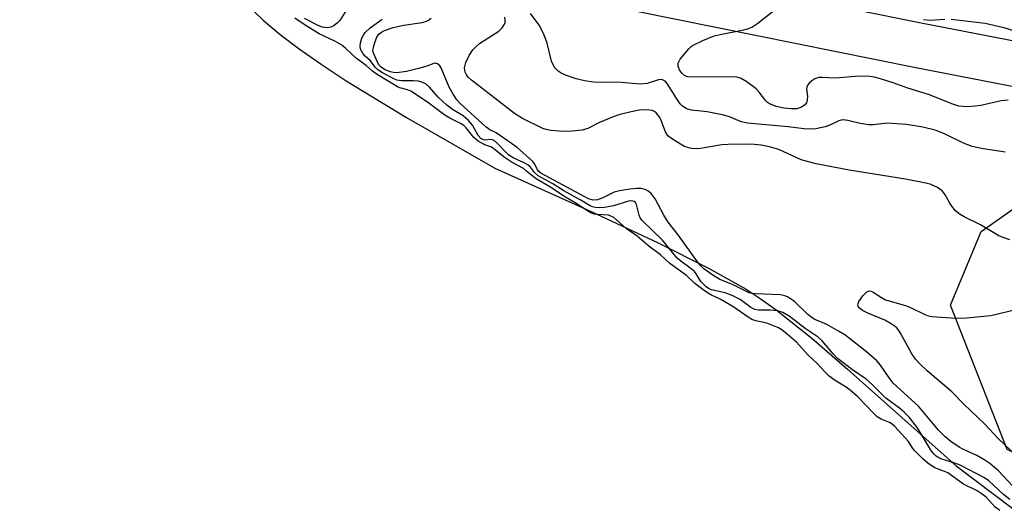
# Model space of a CAD drawing. Units: inches. Extents: x 1231765 to 1237765, y 501457 to 505457.
# Drawn here: x 1232990 to 1233230, y 502280 to 502400 of the extents above; entities that cross this region are included whole.
import ezdxf

# ---------------------------------------------------------------- set-up
doc = ezdxf.new("R2010")
doc.units = ezdxf.units.IN
doc.header["$MEASUREMENT"] = 0
for name, color, linetype in [('HYDRO-Stream Poly Centerlines', 142, 'Continuous'), ('HYDRO-Water Body', 4, 'Continuous'), ('NTRL-Trees', 3, 'Continuous'), ('TRANS-Road', 130, 'Continuous'), ('Undefined', 1, 'Continuous')]:
    doc.layers.add(name, color=color, linetype=linetype)

msp = doc.modelspace()

# ---------------------------------------------------------------- linework, layer by layer
at = {"layer": 'HYDRO-Stream Poly Centerlines'}
msp.add_lwpolyline([(1233037.61, 502410.92), (1233049.15, 502399.76), (1233053.22, 502396.33), (1233057.81, 502392.83), (1233063.16, 502389.08), (1233069.26, 502385.07), (1233083.98, 502376.11), (1233105.48, 502363.8), (1233129.16, 502353.16), (1233145.15, 502345.69), (1233157.6, 502339.45), (1233166.71, 502334.32), (1233170.19, 502332.06), (1233174.07, 502329.27), (1233182.73, 502322.35), (1233191.46, 502314.81), (1233217.95, 502291.29), (1233231.84, 502280.82)], dxfattribs=at)
at = {"layer": 'HYDRO-Water Body'}
msp.add_polyline3d([(1233037.61, 502410.92, 0), (1233049.15, 502399.76, 0), (1233053.22, 502396.33, 0), (1233057.81, 502392.83, 0), (1233063.16, 502389.08, 0), (1233069.26, 502385.07, 0), (1233083.98, 502376.11, 0), (1233105.48, 502363.8, 0), (1233129.16, 502353.16, 0), (1233145.15, 502345.69, 0), (1233157.6, 502339.45, 0), (1233166.71, 502334.32, 0), (1233170.19, 502332.06, 0), (1233174.07, 502329.27, 0), (1233182.73, 502322.35, 0), (1233191.46, 502314.81, 0), (1233217.95, 502291.29, 0), (1233231.84, 502280.82, 0)], dxfattribs=at)
at = {"layer": 'NTRL-Trees'}
msp.add_lwpolyline([(1234409.81, 502084.31), (1234361.94, 502058.25), (1234178.02, 502068.71), (1233757.84, 502144.97), (1233673.12, 502185.84), (1233311.38, 502254), (1233230.33, 502295.28), (1233216.55, 502330.39), (1233224.03, 502348.33), (1233248.25, 502365.44), (1233384.25, 502344.94), (1233543.87, 502313.06), (1233720.88, 502290.09), (1233868.75, 502269.06), (1234085.5, 502231.19), (1234206.13, 502198.91), (1234327.37, 502161), (1234395, 502140.81), (1234432.55, 502123.59), (1234430.48, 502104.98)], close=True, dxfattribs=at)
at = {"layer": 'TRANS-Road'}
for points in [[(1232841.37, 502673.85), (1232877.72, 502619.36), (1232906.4, 502579.86), (1232953.11, 502520.55), (1232967.98, 502502.61), (1232984.17, 502485.85), (1232999.32, 502472.24), (1233017.71, 502457.94), (1233037.14, 502445.06), (1233047.34, 502439.11), (1233068.74, 502430.2), (1233079.31, 502426.48), (1233101.59, 502420.02), (1233124.28, 502415.27), (1233141.88, 502412.79), (1233209.84, 502399.09), (1233332.69, 502375.28), (1233480.94, 502349.63)], [(1233479.09, 502338.79), (1233330.7, 502364.46), (1233207.71, 502388.3), (1233140.03, 502401.95), (1233122.38, 502404.43), (1233098.92, 502409.34), (1233075.96, 502416), (1233064.8, 502419.93), (1233042.43, 502429.24), (1233031.32, 502435.72), (1233011.29, 502449), (1232992.26, 502463.8), (1232976.53, 502477.93), (1232959.78, 502495.27), (1232944.55, 502513.64), (1232897.63, 502573.23), (1232868.69, 502613.08), (1232832.06, 502667.98)]]:
    msp.add_lwpolyline(points, dxfattribs=at)
at = {"layer": 'Undefined'}
for points, elevation in [([(1233230.6, 502380.37), (1233228.88, 502380.17), (1233223.97, 502379.07), (1233222.54, 502378.84), (1233220.56, 502378.73), (1233218.61, 502378.91), (1233217.09, 502379.33), (1233211.22, 502381.74), (1233206.15, 502383.25), (1233202.54, 502384.54), (1233199.72, 502385.42), (1233198.02, 502385.91), (1233196.88, 502386.1), (1233194.28, 502386.16), (1233188.49, 502385.66), (1233185.24, 502385.86), (1233184.46, 502385.83), (1233183.97, 502385.73), (1233183.46, 502385.5), (1233182.76, 502385.02), (1233182.12, 502384.46), (1233181.64, 502383.83), (1233181.46, 502383.11), (1233181.67, 502381.22), (1233181.64, 502380.43), (1233181.44, 502379.7), (1233181, 502379.08), (1233180.09, 502378.51), (1233179.06, 502378.26), (1233177.71, 502378.23), (1233175.91, 502378.41), (1233174.02, 502378.83), (1233172.7, 502379.35), (1233171.98, 502379.75), (1233171.36, 502380.31), (1233170, 502382.21), (1233169.21, 502383.06), (1233166.88, 502384.81), (1233165.39, 502385.69), (1233164.47, 502385.94), (1233163.38, 502386.03), (1233154.31, 502385.94), (1233152.55, 502386.03), (1233151.81, 502386.3), (1233151.09, 502386.93), (1233150.54, 502387.72), (1233150.14, 502388.65), (1233150.15, 502389.38), (1233150.67, 502390.33), (1233152.74, 502392.84), (1233153.38, 502393.42), (1233153.86, 502393.74), (1233156.23, 502394.86), (1233158.94, 502395.97), (1233160.38, 502396.32), (1233166.21, 502397.45), (1233167.33, 502397.77), (1233168.11, 502398.11), (1233169.56, 502399.06), (1233176.51, 502404.52)], 174), ([(1233069.35, 502402.34), (1233067.7, 502399.74), (1233067.13, 502399.14), (1233066.23, 502398.45), (1233065.5, 502398.08), (1233064.74, 502397.96), (1233063.44, 502398.14), (1233062.28, 502398.56), (1233059.08, 502400.23)], 166), ([(1233229.86, 502367.7), (1233224.06, 502368.56), (1233221.83, 502369.04), (1233219.73, 502369.86), (1233215.09, 502372.13), (1233212.8, 502373.01), (1233209.79, 502373.77), (1233205.82, 502374.41), (1233201.11, 502374.7), (1233197.7, 502374.31), (1233196.6, 502374.3), (1233194.54, 502374.67), (1233191.49, 502375.42), (1233190.4, 502375.53), (1233189.86, 502375.47), (1233189.36, 502375.31), (1233187.11, 502374.22), (1233186.03, 502373.84), (1233183.74, 502373.39), (1233182.31, 502373.28), (1233180.92, 502373.38), (1233176.98, 502373.88), (1233167.08, 502374.71), (1233165.52, 502375.08), (1233162.67, 502376.25), (1233161.29, 502376.69), (1233157.27, 502377.48), (1233153.41, 502377.94), (1233152.55, 502378.14), (1233152.09, 502378.34), (1233151.24, 502378.87), (1233150.67, 502379.46), (1233149.83, 502380.66), (1233147.51, 502384.38), (1233147, 502384.96), (1233146.39, 502385.3), (1233145.92, 502385.35), (1233145.38, 502385.27), (1233142.63, 502384.36), (1233140.91, 502384.21), (1233135.42, 502384.72), (1233131.84, 502384.61), (1233129.57, 502384.69), (1233127.33, 502385.05), (1233125.36, 502385.56), (1233122.93, 502386.38), (1233121.63, 502386.93), (1233120.92, 502387.41), (1233120.12, 502388.23), (1233119.71, 502388.91), (1233119.34, 502389.86), (1233118.23, 502394.24), (1233117.44, 502396.4), (1233116.3, 502398.57), (1233114.18, 502401.45)], 172), ([(1233228.57, 502280.39), (1233227.96, 502280.8), (1233227.42, 502281.28), (1233225.2, 502283.69), (1233224.01, 502284.6), (1233223.03, 502285.2), (1233219.75, 502286.86), (1233215.87, 502289.58), (1233215.1, 502289.95), (1233212.72, 502290.84), (1233211.12, 502291.87), (1233209.89, 502292.92), (1233207.82, 502294.94), (1233207.37, 502295.53), (1233206.31, 502297.24), (1233203.83, 502300.02), (1233202.95, 502300.9), (1233202.33, 502301.42), (1233201.64, 502301.84), (1233199.61, 502302.68), (1233198.71, 502303.24), (1233197.77, 502304.09), (1233193.95, 502308.09), (1233192.7, 502309.25), (1233191.34, 502310.27), (1233188.41, 502312.05), (1233187.01, 502313.13), (1233186.06, 502314.02), (1233183.97, 502316.28), (1233181.88, 502318.25), (1233179, 502321.41), (1233176.78, 502323.38), (1233175.43, 502324.45), (1233174.59, 502324.94), (1233171.76, 502326.07), (1233169.12, 502326.6), (1233168.16, 502326.93), (1233167.2, 502327.51), (1233163.78, 502329.93), (1233160.4, 502331.89), (1233158.33, 502332.87), (1233157.32, 502333.44), (1233156.19, 502334.21), (1233154.28, 502335.71), (1233152.23, 502337.64), (1233148.14, 502340.58), (1233145.89, 502342.69), (1233143.01, 502344.79), (1233140.19, 502347.22), (1233137.54, 502349.11), (1233134.5, 502351.75), (1233133.81, 502352.12), (1233133.18, 502352.3), (1233130.54, 502352.47), (1233129.68, 502352.6), (1233129.03, 502352.84), (1233128.36, 502353.21), (1233125.11, 502355.33), (1233122.76, 502356.72), (1233118.89, 502359.2), (1233115.61, 502361.2), (1233114.5, 502361.98), (1233113.25, 502363.08), (1233112.46, 502363.67), (1233109.75, 502365.16), (1233107.74, 502366.47), (1233105.17, 502368.58), (1233104.51, 502368.94), (1233103.05, 502369.45), (1233101.46, 502370.38), (1233100.36, 502371.27), (1233098.49, 502373.62), (1233097.95, 502374.15), (1233097.31, 502374.61), (1233094.55, 502375.98), (1233093.35, 502376.68), (1233092.06, 502377.57), (1233089.07, 502379.82), (1233085, 502382.51), (1233084.25, 502382.87), (1233082.38, 502383.35), (1233081.75, 502383.61), (1233076.85, 502386.6), (1233075.72, 502387.41), (1233074.18, 502388.77), (1233071.79, 502390.5), (1233069.2, 502392.93), (1233068.2, 502393.72), (1233066.55, 502394.74), (1233062.73, 502396.45), (1233059.06, 502398.72), (1233056.73, 502400.28)], 164), ([(1233231.03, 502283.12), (1233229.45, 502284.35), (1233225.88, 502287.67), (1233224.85, 502288.35), (1233218.89, 502291.45), (1233217.59, 502291.96), (1233214.21, 502293.03), (1233213.42, 502293.39), (1233213.02, 502293.66), (1233212.46, 502294.2), (1233211.95, 502294.9), (1233209.5, 502298.96), (1233208.38, 502300.61), (1233206.52, 502303.06), (1233205.28, 502304.37), (1233204.08, 502305.38), (1233200.77, 502307.77), (1233197.5, 502311.03), (1233195.98, 502312.38), (1233192.7, 502314.66), (1233189.04, 502317.44), (1233187.93, 502318.56), (1233185.26, 502321.7), (1233184.3, 502322.65), (1233181.1, 502324.74), (1233177.21, 502327.75), (1233175.65, 502328.67), (1233174.5, 502329.06), (1233172.56, 502329.23), (1233169.75, 502329.19), (1233168.84, 502329.35), (1233167.87, 502329.88), (1233165.26, 502331.81), (1233163.35, 502332.8), (1233161.63, 502333.46), (1233158.34, 502334.17), (1233157.6, 502334.48), (1233156.98, 502334.88), (1233155.68, 502336.22), (1233154.56, 502338.04), (1233154.13, 502338.58), (1233153.34, 502339.27), (1233150.83, 502341.14), (1233149.97, 502341.87), (1233148.85, 502343.14), (1233146.38, 502346.25), (1233141.39, 502351.06), (1233140.94, 502351.69), (1233140.66, 502352.33), (1233140, 502354.97), (1233139.77, 502355.38), (1233139.45, 502355.66), (1233138.82, 502355.83), (1233138.05, 502355.74), (1233134.41, 502354.59), (1233132.21, 502354.2), (1233131.1, 502354.15), (1233130, 502354.19), (1233129.31, 502354.34), (1233128.75, 502354.58), (1233126.26, 502356.08), (1233122.33, 502358.25), (1233119.61, 502359.93), (1233116.09, 502361.89), (1233115.14, 502362.69), (1233114.22, 502363.99), (1233113.57, 502364.59), (1233112.67, 502365.1), (1233110.01, 502366.26), (1233108.94, 502366.94), (1233108.12, 502367.72), (1233106.17, 502369.82), (1233105.34, 502370.51), (1233104.62, 502370.75), (1233103.01, 502370.61), (1233102.6, 502370.73), (1233102.08, 502371.02), (1233101.41, 502371.73), (1233100.05, 502374.25), (1233099.12, 502375.38), (1233097.77, 502376.54), (1233095.22, 502378.1), (1233093.84, 502379.14), (1233091.72, 502381.07), (1233089.61, 502383.48), (1233088.73, 502384.21), (1233087.7, 502384.75), (1233086.87, 502384.99), (1233085.71, 502385.07), (1233082.74, 502385.07), (1233081.59, 502385.22), (1233080.85, 502385.51), (1233078.09, 502386.97), (1233076.96, 502387.7), (1233076.34, 502388.34), (1233075.22, 502389.89), (1233073.93, 502391.05), (1233073.45, 502391.6), (1233072.8, 502392.73), (1233072.65, 502393.49), (1233072.76, 502394.32), (1233073.1, 502395.43), (1233073.47, 502396.19), (1233073.94, 502396.84), (1233075.13, 502397.97), (1233078.08, 502400.06)], 166), ([(1233232.86, 502285.16), (1233228.27, 502290.1), (1233226.09, 502291.91), (1233224.92, 502292.7), (1233222.96, 502293.8), (1233219.58, 502295.35), (1233218.68, 502295.84), (1233216.64, 502297.22), (1233215.13, 502298.44), (1233213.63, 502300), (1233208.75, 502305.84), (1233202.61, 502311.47), (1233201.61, 502312.72), (1233199.48, 502315.79), (1233198.56, 502316.85), (1233196.07, 502319.1), (1233190.77, 502323.16), (1233189.27, 502324.11), (1233186.39, 502325.69), (1233185.31, 502326.2), (1233183.52, 502326.91), (1233182.8, 502327.31), (1233181.75, 502328.15), (1233178.49, 502331.29), (1233177.59, 502332), (1233176.86, 502332.44), (1233175.91, 502332.77), (1233175.07, 502332.91), (1233169.07, 502333.18), (1233168.19, 502333.27), (1233167.44, 502333.45), (1233163.4, 502335.42), (1233160.36, 502336.65), (1233158.61, 502337.73), (1233156.46, 502339.27), (1233155.61, 502340.08), (1233154.86, 502340.94), (1233150.14, 502347.54), (1233147.71, 502350.63), (1233146.7, 502352.3), (1233144.58, 502356.32), (1233143.6, 502357.61), (1233142.82, 502358.29), (1233142.16, 502358.62), (1233141.18, 502358.81), (1233140.12, 502358.82), (1233138.43, 502358.64), (1233135.91, 502358.27), (1233134.55, 502357.94), (1233131.82, 502356.53), (1233130.55, 502356.05), (1233129.44, 502355.97), (1233128.3, 502356.34), (1233116.69, 502362.58), (1233116.22, 502362.96), (1233115.9, 502363.36), (1233115.21, 502364.78), (1233114.76, 502365.43), (1233110.95, 502368.78), (1233109.58, 502369.82), (1233105.83, 502372.35), (1233105.2, 502372.72), (1233104.26, 502373.11), (1233103.3, 502373.86), (1233096.96, 502379.63), (1233096.26, 502380.39), (1233095.32, 502381.77), (1233094.36, 502383.47), (1233092.41, 502388.24), (1233092.11, 502388.69), (1233091.52, 502389.2), (1233091.07, 502389.35), (1233090.61, 502389.3), (1233088.95, 502388.6), (1233086.93, 502388.01), (1233084, 502387.34), (1233081.64, 502387.03), (1233080.78, 502387.05), (1233080.01, 502387.26), (1233078.65, 502387.81), (1233077.78, 502388.36), (1233077.33, 502388.89), (1233076.93, 502389.6), (1233075.98, 502391.61), (1233075.81, 502392.27), (1233075.9, 502393.21), (1233076.32, 502394.59), (1233076.76, 502395.66), (1233077.33, 502396.48), (1233077.88, 502396.92), (1233078.6, 502397.3), (1233080.75, 502398.05), (1233083.32, 502398.63), (1233087.79, 502399.25), (1233088.87, 502399.53), (1233089.35, 502399.79), (1233089.98, 502400.32)], 168), ([(1233231.02, 502346.37), (1233229.39, 502346.88), (1233228.33, 502347.3), (1233223.83, 502350.01), (1233219.87, 502351.89), (1233218.87, 502352.47), (1233217.79, 502353.43), (1233216.83, 502354.52), (1233216.35, 502355.24), (1233215.18, 502357.46), (1233214.53, 502358.29), (1233213.38, 502359.05), (1233211.55, 502359.86), (1233210.16, 502360.24), (1233205.59, 502361.13), (1233191.82, 502363.29), (1233183.79, 502364.86), (1233180.17, 502365.83), (1233174.68, 502368.33), (1233172.41, 502368.99), (1233170.41, 502369.38), (1233167.95, 502369.63), (1233162.29, 502369.57), (1233160.84, 502369.43), (1233155.62, 502368.59), (1233153.84, 502368.52), (1233152.75, 502368.7), (1233151.73, 502369.07), (1233150.73, 502369.62), (1233148.56, 502370.99), (1233147.7, 502371.68), (1233147.1, 502372.59), (1233146.06, 502375.42), (1233145.69, 502376.14), (1233144.83, 502377.26), (1233144.41, 502377.61), (1233143.84, 502377.86), (1233142.77, 502378), (1233140.68, 502377.87), (1233138.71, 502377.48), (1233135.71, 502376.77), (1233134.32, 502376.27), (1233130.99, 502374.86), (1233128.13, 502373.45), (1233126.75, 502373.05), (1233123.57, 502372.74), (1233121.22, 502372.77), (1233119.16, 502372.95), (1233118, 502373.19), (1233117.19, 502373.46), (1233112.24, 502375.88), (1233110.3, 502377.07), (1233099.81, 502385.21), (1233098.95, 502386.03), (1233098.51, 502386.69), (1233098.3, 502387.16), (1233098.18, 502387.67), (1233098.15, 502388.19), (1233098.43, 502389.52), (1233099.27, 502391.25), (1233100.16, 502392.58), (1233100.86, 502393.36), (1233101.79, 502394.1), (1233104.02, 502395.62), (1233106.5, 502397.17), (1233107.25, 502397.93), (1233107.83, 502398.81), (1233108, 502399.28), (1233108.04, 502399.77), (1233107.93, 502400.52)], 170), ([(1233209.97, 502399.95), (1233211.67, 502399.84), (1233215.17, 502400.09)], 174), ([(1233216.73, 502400.09), (1233225.02, 502399.1), (1233229.51, 502398.05), (1233235, 502396.29)], 174), ([(1233232.85, 502293.53), (1233228.19, 502297.93), (1233224.9, 502301.45), (1233219.81, 502306.33), (1233216.83, 502309.34), (1233210.84, 502314.42), (1233208.96, 502316.21), (1233208.02, 502317.26), (1233207.09, 502318.58), (1233204.38, 502323.58), (1233203.78, 502324.46), (1233203.27, 502325.04), (1233202.1, 502325.91), (1233200.57, 502326.79), (1233196.4, 502328.51), (1233195.13, 502329.14), (1233194.31, 502329.74), (1233194.05, 502330.07), (1233193.94, 502330.42), (1233194.01, 502330.86), (1233194.23, 502331.31), (1233195.22, 502332.69), (1233196.15, 502333.67), (1233196.76, 502333.9), (1233197.23, 502333.8), (1233197.71, 502333.56), (1233199.69, 502332.25), (1233200.74, 502331.7), (1233205.61, 502330.36), (1233206.67, 502329.92), (1233210.27, 502328.15), (1233211.1, 502327.84), (1233211.96, 502327.65), (1233217.88, 502327.28), (1233220.51, 502327.36), (1233226.29, 502327.88), (1233227.45, 502328.11), (1233232.08, 502329.29)], 170)]:
    msp.add_lwpolyline(points, dxfattribs=dict(at, elevation=elevation))

doc.saveas('drawing.dxf')
